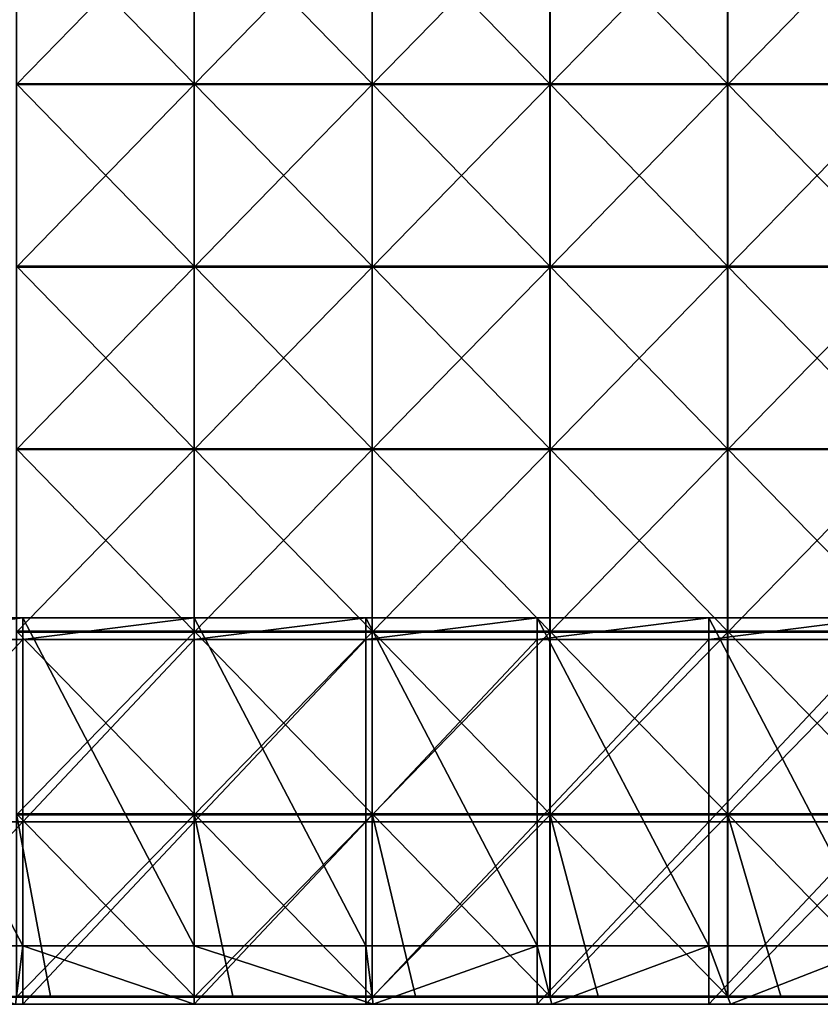
# Model space of a CAD drawing. Units: millimetres. Extents: x -794 to 794, y -550 to 10.
# Drawn here: x -440 to -220, y -550 to -280 of the extents above; entities that cross this region are included whole.
import ezdxf

# ---------------------------------------------------------------- set-up
doc = ezdxf.new("R2010")
doc.units = ezdxf.units.MM
doc.header["$LTSCALE"] = 65.185185
for name, color, linetype in [('38', 7, 'CONTINUOUS'), ('40', 7, 'CONTINUOUS'), ('44', 7, 'CONTINUOUS'), ('45', 7, 'CONTINUOUS'), ('46', 7, 'CONTINUOUS'), ('47', 7, 'CONTINUOUS'), ('53', 7, 'CONTINUOUS'), ('54', 7, 'CONTINUOUS'), ('55', 7, 'CONTINUOUS'), ('61', 7, 'CONTINUOUS')]:
    doc.layers.add(name, color=color, linetype=linetype)

msp = doc.modelspace()

# ---------------------------------------------------------------- linework, layer by layer
at = {"layer": '38', "linetype": 'Continuous'}
for points in [[(-439, -550, 60), (-445.5, -550, 100.05), (-486, -550, 60), (-439, -550, 60)], [(-396, -550, 100.05), (-445.5, -550, 100.05), (-439, -550, 60), (-396, -550, 100.05)], [(-445.5, -550, 100.05), (-396, -550, 100.05), (-445.5, -550, 150.1), (-445.5, -550, 100.05)], [(-445.5, -550, 150.1), (-396, -550, 100.05), (-396, -550, 150.1), (-445.5, -550, 150.1)], [(-445.5, -550, 150.1), (-396, -550, 150.1), (-445.5, -550, 200.15), (-445.5, -550, 150.1)], [(-445.5, -550, 200.15), (-396, -550, 150.1), (-396, -550, 200.15), (-445.5, -550, 200.15)], [(-445.5, -550, 200.15), (-396, -550, 200.15), (-445.5, -550, 250.2), (-445.5, -550, 200.15)], [(-445.5, -550, 250.2), (-396, -550, 200.15), (-396, -550, 250.2), (-445.5, -550, 250.2)], [(-445.5, -550, 250.2), (-396, -550, 250.2), (-445.5, -550, 300.25), (-445.5, -550, 250.2)], [(-445.5, -550, 300.25), (-396, -550, 250.2), (-396, -550, 300.25), (-445.5, -550, 300.25)], [(-445.5, -550, 300.25), (-396, -550, 300.25), (-441, -550, 348), (-445.5, -550, 300.25)], [(-441, -550, 348), (-396, -550, 300.25), (-392, -550, 348), (-441, -550, 348)], [(-392, -550, 60), (-396, -550, 100.05), (-439, -550, 60), (-392, -550, 60)], [(-346.5, -550, 100.05), (-396, -550, 100.05), (-392, -550, 60), (-346.5, -550, 100.05)], [(-396, -550, 100.05), (-346.5, -550, 100.05), (-396, -550, 150.1), (-396, -550, 100.05)], [(-396, -550, 150.1), (-346.5, -550, 100.05), (-346.5, -550, 150.1), (-396, -550, 150.1)], [(-396, -550, 150.1), (-346.5, -550, 150.1), (-396, -550, 200.15), (-396, -550, 150.1)], [(-396, -550, 200.15), (-346.5, -550, 150.1), (-346.5, -550, 200.15), (-396, -550, 200.15)], [(-396, -550, 200.15), (-346.5, -550, 200.15), (-396, -550, 250.2), (-396, -550, 200.15)], [(-396, -550, 250.2), (-346.5, -550, 200.15), (-346.5, -550, 250.2), (-396, -550, 250.2)], [(-396, -550, 250.2), (-346.5, -550, 250.2), (-396, -550, 300.25), (-396, -550, 250.2)], [(-396, -550, 300.25), (-346.5, -550, 250.2), (-346.5, -550, 300.25), (-396, -550, 300.25)], [(-396, -550, 300.25), (-346.5, -550, 300.25), (-392, -550, 348), (-396, -550, 300.25)], [(-345, -550, 60), (-346.5, -550, 100.05), (-392, -550, 60), (-345, -550, 60)], [(-392, -550, 348), (-346.5, -550, 300.25), (-343, -550, 348), (-392, -550, 348)], [(-297, -550, 100.05), (-346.5, -550, 100.05), (-298, -550, 60), (-297, -550, 100.05)], [(-346.5, -550, 100.05), (-297, -550, 100.05), (-346.5, -550, 150.1), (-346.5, -550, 100.05)], [(-298, -550, 60), (-346.5, -550, 100.05), (-345, -550, 60), (-298, -550, 60)], [(-346.5, -550, 150.1), (-297, -550, 100.05), (-297, -550, 150.1), (-346.5, -550, 150.1)], [(-346.5, -550, 150.1), (-297, -550, 150.1), (-346.5, -550, 200.15), (-346.5, -550, 150.1)], [(-346.5, -550, 200.15), (-297, -550, 150.1), (-297, -550, 200.15), (-346.5, -550, 200.15)], [(-346.5, -550, 200.15), (-297, -550, 200.15), (-346.5, -550, 250.2), (-346.5, -550, 200.15)], [(-346.5, -550, 250.2), (-297, -550, 200.15), (-297, -550, 250.2), (-346.5, -550, 250.2)], [(-346.5, -550, 250.2), (-297, -550, 250.2), (-346.5, -550, 300.25), (-346.5, -550, 250.2)], [(-346.5, -550, 300.25), (-297, -550, 250.2), (-297, -550, 300.25), (-346.5, -550, 300.25)], [(-346.5, -550, 300.25), (-297, -550, 300.25), (-343, -550, 348), (-346.5, -550, 300.25)], [(-343, -550, 348), (-297, -550, 300.25), (-294, -550, 348), (-343, -550, 348)], [(-251, -550, 60), (-297, -550, 100.05), (-298, -550, 60), (-251, -550, 60)], [(-247.5, -550, 100.05), (-297, -550, 100.05), (-251, -550, 60), (-247.5, -550, 100.05)], [(-297, -550, 100.05), (-247.5, -550, 100.05), (-297, -550, 150.1), (-297, -550, 100.05)], [(-297, -550, 150.1), (-247.5, -550, 100.05), (-247.5, -550, 150.1), (-297, -550, 150.1)], [(-297, -550, 150.1), (-247.5, -550, 150.1), (-297, -550, 200.15), (-297, -550, 150.1)], [(-297, -550, 200.15), (-247.5, -550, 150.1), (-247.5, -550, 200.15), (-297, -550, 200.15)], [(-297, -550, 200.15), (-247.5, -550, 200.15), (-297, -550, 250.2), (-297, -550, 200.15)], [(-297, -550, 250.2), (-247.5, -550, 200.15), (-247.5, -550, 250.2), (-297, -550, 250.2)], [(-297, -550, 250.2), (-247.5, -550, 250.2), (-297, -550, 300.25), (-297, -550, 250.2)], [(-297, -550, 300.25), (-247.5, -550, 250.2), (-247.5, -550, 300.25), (-297, -550, 300.25)], [(-297, -550, 300.25), (-247.5, -550, 300.25), (-294, -550, 348), (-297, -550, 300.25)], [(-294, -550, 348), (-247.5, -550, 300.25), (-245, -550, 348), (-294, -550, 348)], [(-204, -550, 60), (-247.5, -550, 100.05), (-251, -550, 60), (-204, -550, 60)], [(-198, -550, 100.05), (-247.5, -550, 100.05), (-204, -550, 60), (-198, -550, 100.05)], [(-247.5, -550, 100.05), (-198, -550, 100.05), (-247.5, -550, 150.1), (-247.5, -550, 100.05)], [(-247.5, -550, 150.1), (-198, -550, 100.05), (-198, -550, 150.1), (-247.5, -550, 150.1)], [(-247.5, -550, 150.1), (-198, -550, 150.1), (-247.5, -550, 200.15), (-247.5, -550, 150.1)], [(-247.5, -550, 200.15), (-198, -550, 150.1), (-198, -550, 200.15), (-247.5, -550, 200.15)], [(-247.5, -550, 200.15), (-198, -550, 200.15), (-247.5, -550, 250.2), (-247.5, -550, 200.15)], [(-247.5, -550, 250.2), (-198, -550, 200.15), (-198, -550, 250.2), (-247.5, -550, 250.2)], [(-247.5, -550, 250.2), (-198, -550, 250.2), (-247.5, -550, 300.25), (-247.5, -550, 250.2)], [(-247.5, -550, 300.25), (-198, -550, 250.2), (-198, -550, 300.25), (-247.5, -550, 300.25)], [(-247.5, -550, 300.25), (-198, -550, 300.25), (-245, -550, 348), (-247.5, -550, 300.25)], [(-245, -550, 348), (-198, -550, 300.25), (-196, -550, 348), (-245, -550, 348)]]:
    msp.add_3dface(points, dxfattribs=at)
at = {"layer": '40', "linetype": 'Continuous'}
for points in [[(-486, -534, 348), (-441, -550, 348), (-439, -534, 348), (-486, -534, 348)], [(-441, -550, 348), (-392, -550, 348), (-439, -534, 348), (-441, -550, 348)], [(-439, -534, 348), (-392, -550, 348), (-392, -534, 348), (-439, -534, 348)], [(-392, -550, 348), (-343, -550, 348), (-392, -534, 348), (-392, -550, 348)], [(-392, -534, 348), (-343, -550, 348), (-345, -534, 348), (-392, -534, 348)], [(-345, -534, 348), (-343, -550, 348), (-298, -534, 348), (-345, -534, 348)], [(-343, -550, 348), (-294, -550, 348), (-298, -534, 348), (-343, -550, 348)], [(-298, -534, 348), (-294, -550, 348), (-251, -534, 348), (-298, -534, 348)], [(-294, -550, 348), (-245, -550, 348), (-251, -534, 348), (-294, -550, 348)], [(-251, -534, 348), (-245, -550, 348), (-204, -534, 348), (-251, -534, 348)], [(-245, -550, 348), (-196, -550, 348), (-204, -534, 348), (-245, -550, 348)]]:
    msp.add_3dface(points, dxfattribs=at)
at = {"layer": '44', "linetype": 'Continuous'}
for points in [[(-439, -449.95, 60), (-486, -449.95, 60), (-439, -444, 60), (-439, -449.95, 60)], [(-439, -444, 60), (-486, -449.95, 60), (-486, -444, 60), (-439, -444, 60)], [(-392, -449.95, 60), (-439, -449.95, 60), (-392, -444, 60), (-392, -449.95, 60)], [(-392, -444, 60), (-439, -449.95, 60), (-439, -444, 60), (-392, -444, 60)], [(-345, -449.95, 60), (-392, -449.95, 60), (-345, -444, 60), (-345, -449.95, 60)], [(-345, -444, 60), (-392, -449.95, 60), (-392, -444, 60), (-345, -444, 60)], [(-298, -449.95, 60), (-345, -449.95, 60), (-298, -444, 60), (-298, -449.95, 60)], [(-298, -444, 60), (-345, -449.95, 60), (-345, -444, 60), (-298, -444, 60)], [(-251, -449.95, 60), (-298, -449.95, 60), (-251, -444, 60), (-251, -449.95, 60)], [(-251, -444, 60), (-298, -449.95, 60), (-298, -444, 60), (-251, -444, 60)], [(-204, -449.95, 60), (-251, -449.95, 60), (-204, -444, 60), (-204, -449.95, 60)], [(-204, -444, 60), (-251, -449.95, 60), (-251, -444, 60), (-204, -444, 60)], [(-439, -500, 60), (-486, -500, 60), (-439, -449.95, 60), (-439, -500, 60)], [(-439, -449.95, 60), (-486, -500, 60), (-486, -449.95, 60), (-439, -449.95, 60)], [(-392, -500, 60), (-439, -500, 60), (-392, -449.95, 60), (-392, -500, 60)], [(-392, -449.95, 60), (-439, -500, 60), (-439, -449.95, 60), (-392, -449.95, 60)], [(-345, -500, 60), (-392, -500, 60), (-345, -449.95, 60), (-345, -500, 60)], [(-345, -449.95, 60), (-392, -500, 60), (-392, -449.95, 60), (-345, -449.95, 60)], [(-298, -500, 60), (-345, -500, 60), (-298, -449.95, 60), (-298, -500, 60)], [(-298, -449.95, 60), (-345, -500, 60), (-345, -449.95, 60), (-298, -449.95, 60)], [(-251, -500, 60), (-298, -500, 60), (-251, -449.95, 60), (-251, -500, 60)], [(-251, -449.95, 60), (-298, -500, 60), (-298, -449.95, 60), (-251, -449.95, 60)], [(-204, -500, 60), (-251, -500, 60), (-204, -449.95, 60), (-204, -500, 60)], [(-204, -449.95, 60), (-251, -500, 60), (-251, -449.95, 60), (-204, -449.95, 60)], [(-439, -550, 60), (-486, -550, 60), (-439, -500, 60), (-439, -550, 60)], [(-439, -500, 60), (-486, -550, 60), (-486, -500, 60), (-439, -500, 60)], [(-392, -550, 60), (-439, -550, 60), (-392, -500, 60), (-392, -550, 60)], [(-392, -500, 60), (-439, -550, 60), (-439, -500, 60), (-392, -500, 60)], [(-345, -550, 60), (-392, -550, 60), (-345, -500, 60), (-345, -550, 60)], [(-345, -500, 60), (-392, -550, 60), (-392, -500, 60), (-345, -500, 60)], [(-298, -550, 60), (-345, -550, 60), (-298, -500, 60), (-298, -550, 60)], [(-298, -500, 60), (-345, -550, 60), (-345, -500, 60), (-298, -500, 60)], [(-251, -550, 60), (-298, -550, 60), (-251, -500, 60), (-251, -550, 60)], [(-251, -500, 60), (-298, -550, 60), (-298, -500, 60), (-251, -500, 60)], [(-204, -550, 60), (-251, -550, 60), (-204, -500, 60), (-204, -550, 60)], [(-204, -500, 60), (-251, -550, 60), (-251, -500, 60), (-204, -500, 60)]]:
    msp.add_3dface(points, dxfattribs=at)
at = {"layer": '45', "linetype": 'Continuous'}
for points in [[(-486, -534, 348), (-439, -534, 348), (-486, -534, 326.2), (-486, -534, 348)], [(-486, -534, 326.2), (-439, -534, 348), (-439, -534, 326.2), (-486, -534, 326.2)], [(-439, -534, 76), (-486, -534, 76), (-439, -534, 126), (-439, -534, 76)], [(-439, -534, 126), (-486, -534, 76), (-486, -534, 126), (-439, -534, 126)], [(-439, -534, 126), (-486, -534, 126), (-439, -534, 176.05), (-439, -534, 126)], [(-486, -534, 126), (-486, -534, 176.05), (-439, -534, 176.05), (-486, -534, 126)], [(-486, -534, 326.2), (-439, -534, 326.2), (-486, -534, 276.15), (-486, -534, 326.2)], [(-486, -534, 276.15), (-439, -534, 326.2), (-439, -534, 276.15), (-486, -534, 276.15)], [(-486, -534, 276.15), (-439, -534, 276.15), (-486, -534, 226.1), (-486, -534, 276.15)], [(-486, -534, 226.1), (-439, -534, 276.15), (-439, -534, 226.1), (-486, -534, 226.1)], [(-486, -534, 226.1), (-439, -534, 226.1), (-486, -534, 176.05), (-486, -534, 226.1)], [(-486, -534, 176.05), (-439, -534, 226.1), (-439, -534, 176.05), (-486, -534, 176.05)], [(-439, -534, 348), (-392, -534, 348), (-439, -534, 326.2), (-439, -534, 348)], [(-439, -534, 326.2), (-392, -534, 348), (-392, -534, 326.2), (-439, -534, 326.2)], [(-392, -534, 76), (-439, -534, 76), (-392, -534, 126), (-392, -534, 76)], [(-392, -534, 126), (-439, -534, 76), (-439, -534, 126), (-392, -534, 126)], [(-392, -534, 126), (-439, -534, 126), (-392, -534, 176.05), (-392, -534, 126)], [(-439, -534, 126), (-439, -534, 176.05), (-392, -534, 176.05), (-439, -534, 126)], [(-439, -534, 326.2), (-392, -534, 326.2), (-439, -534, 276.15), (-439, -534, 326.2)], [(-439, -534, 276.15), (-392, -534, 326.2), (-392, -534, 276.15), (-439, -534, 276.15)], [(-439, -534, 276.15), (-392, -534, 276.15), (-439, -534, 226.1), (-439, -534, 276.15)], [(-439, -534, 226.1), (-392, -534, 276.15), (-392, -534, 226.1), (-439, -534, 226.1)], [(-439, -534, 226.1), (-392, -534, 226.1), (-439, -534, 176.05), (-439, -534, 226.1)], [(-439, -534, 176.05), (-392, -534, 226.1), (-392, -534, 176.05), (-439, -534, 176.05)], [(-392, -534, 348), (-345, -534, 348), (-392, -534, 326.2), (-392, -534, 348)], [(-392, -534, 326.2), (-345, -534, 348), (-345, -534, 326.2), (-392, -534, 326.2)], [(-345, -534, 76), (-392, -534, 76), (-345, -534, 126), (-345, -534, 76)], [(-345, -534, 126), (-392, -534, 76), (-392, -534, 126), (-345, -534, 126)], [(-345, -534, 126), (-392, -534, 126), (-345, -534, 176.05), (-345, -534, 126)], [(-392, -534, 126), (-392, -534, 176.05), (-345, -534, 176.05), (-392, -534, 126)], [(-392, -534, 326.2), (-345, -534, 326.2), (-392, -534, 276.15), (-392, -534, 326.2)], [(-392, -534, 276.15), (-345, -534, 326.2), (-345, -534, 276.15), (-392, -534, 276.15)], [(-392, -534, 276.15), (-345, -534, 276.15), (-392, -534, 226.1), (-392, -534, 276.15)], [(-392, -534, 226.1), (-345, -534, 276.15), (-345, -534, 226.1), (-392, -534, 226.1)], [(-392, -534, 226.1), (-345, -534, 226.1), (-392, -534, 176.05), (-392, -534, 226.1)], [(-392, -534, 176.05), (-345, -534, 226.1), (-345, -534, 176.05), (-392, -534, 176.05)], [(-345, -534, 348), (-298, -534, 348), (-345, -534, 326.2), (-345, -534, 348)], [(-345, -534, 326.2), (-298, -534, 348), (-298, -534, 326.2), (-345, -534, 326.2)], [(-298, -534, 76), (-345, -534, 76), (-298, -534, 126), (-298, -534, 76)], [(-298, -534, 126), (-345, -534, 76), (-345, -534, 126), (-298, -534, 126)], [(-298, -534, 126), (-345, -534, 126), (-298, -534, 176.05), (-298, -534, 126)], [(-345, -534, 126), (-345, -534, 176.05), (-298, -534, 176.05), (-345, -534, 126)], [(-345, -534, 326.2), (-298, -534, 326.2), (-345, -534, 276.15), (-345, -534, 326.2)], [(-345, -534, 276.15), (-298, -534, 326.2), (-298, -534, 276.15), (-345, -534, 276.15)], [(-345, -534, 276.15), (-298, -534, 276.15), (-345, -534, 226.1), (-345, -534, 276.15)], [(-345, -534, 226.1), (-298, -534, 276.15), (-298, -534, 226.1), (-345, -534, 226.1)], [(-345, -534, 226.1), (-298, -534, 226.1), (-345, -534, 176.05), (-345, -534, 226.1)], [(-345, -534, 176.05), (-298, -534, 226.1), (-298, -534, 176.05), (-345, -534, 176.05)], [(-298, -534, 348), (-251, -534, 348), (-298, -534, 326.2), (-298, -534, 348)], [(-298, -534, 326.2), (-251, -534, 348), (-251, -534, 326.2), (-298, -534, 326.2)], [(-251, -534, 76), (-298, -534, 76), (-251, -534, 126), (-251, -534, 76)], [(-251, -534, 126), (-298, -534, 76), (-298, -534, 126), (-251, -534, 126)], [(-251, -534, 126), (-298, -534, 126), (-251, -534, 176.05), (-251, -534, 126)], [(-298, -534, 126), (-298, -534, 176.05), (-251, -534, 176.05), (-298, -534, 126)], [(-298, -534, 326.2), (-251, -534, 326.2), (-298, -534, 276.15), (-298, -534, 326.2)], [(-298, -534, 276.15), (-251, -534, 326.2), (-251, -534, 276.15), (-298, -534, 276.15)], [(-298, -534, 276.15), (-251, -534, 276.15), (-298, -534, 226.1), (-298, -534, 276.15)], [(-298, -534, 226.1), (-251, -534, 276.15), (-251, -534, 226.1), (-298, -534, 226.1)], [(-298, -534, 226.1), (-251, -534, 226.1), (-298, -534, 176.05), (-298, -534, 226.1)], [(-298, -534, 176.05), (-251, -534, 226.1), (-251, -534, 176.05), (-298, -534, 176.05)], [(-251, -534, 348), (-204, -534, 348), (-251, -534, 326.2), (-251, -534, 348)], [(-251, -534, 326.2), (-204, -534, 348), (-204, -534, 326.2), (-251, -534, 326.2)], [(-204, -534, 76), (-251, -534, 76), (-204, -534, 126), (-204, -534, 76)], [(-204, -534, 126), (-251, -534, 76), (-251, -534, 126), (-204, -534, 126)], [(-204, -534, 126), (-251, -534, 126), (-204, -534, 176.05), (-204, -534, 126)], [(-251, -534, 126), (-251, -534, 176.05), (-204, -534, 176.05), (-251, -534, 126)], [(-251, -534, 326.2), (-204, -534, 326.2), (-251, -534, 276.15), (-251, -534, 326.2)], [(-251, -534, 276.15), (-204, -534, 326.2), (-204, -534, 276.15), (-251, -534, 276.15)], [(-251, -534, 276.15), (-204, -534, 276.15), (-251, -534, 226.1), (-251, -534, 276.15)], [(-251, -534, 226.1), (-204, -534, 276.15), (-204, -534, 226.1), (-251, -534, 226.1)], [(-251, -534, 226.1), (-204, -534, 226.1), (-251, -534, 176.05), (-251, -534, 226.1)], [(-251, -534, 176.05), (-204, -534, 226.1), (-204, -534, 176.05), (-251, -534, 176.05)]]:
    msp.add_3dface(points, dxfattribs=at)
at = {"layer": '46', "linetype": 'Continuous'}
for points in [[(-439, -444, 60), (-486, -444, 60), (-439, -444, 76), (-439, -444, 60)], [(-439, -444, 76), (-486, -444, 60), (-486, -444, 76), (-439, -444, 76)], [(-392, -444, 60), (-439, -444, 60), (-392, -444, 76), (-392, -444, 60)], [(-392, -444, 76), (-439, -444, 60), (-439, -444, 76), (-392, -444, 76)], [(-345, -444, 60), (-392, -444, 60), (-345, -444, 76), (-345, -444, 60)], [(-345, -444, 76), (-392, -444, 60), (-392, -444, 76), (-345, -444, 76)], [(-298, -444, 60), (-345, -444, 60), (-298, -444, 76), (-298, -444, 60)], [(-298, -444, 76), (-345, -444, 60), (-345, -444, 76), (-298, -444, 76)], [(-251, -444, 60), (-298, -444, 60), (-251, -444, 76), (-251, -444, 60)], [(-251, -444, 76), (-298, -444, 60), (-298, -444, 76), (-251, -444, 76)], [(-204, -444, 60), (-251, -444, 60), (-204, -444, 76), (-204, -444, 60)], [(-204, -444, 76), (-251, -444, 60), (-251, -444, 76), (-204, -444, 76)]]:
    msp.add_3dface(points, dxfattribs=at)
at = {"layer": '47', "linetype": 'Continuous'}
for points in [[(-486, -534, 76), (-439, -534, 76), (-486, -444, 76), (-486, -534, 76)], [(-439, -534, 76), (-439, -444, 76), (-486, -444, 76), (-439, -534, 76)], [(-439, -534, 76), (-392, -534, 76), (-439, -444, 76), (-439, -534, 76)], [(-392, -534, 76), (-392, -444, 76), (-439, -444, 76), (-392, -534, 76)], [(-392, -534, 76), (-345, -534, 76), (-392, -444, 76), (-392, -534, 76)], [(-345, -534, 76), (-345, -444, 76), (-392, -444, 76), (-345, -534, 76)], [(-345, -534, 76), (-298, -534, 76), (-345, -444, 76), (-345, -534, 76)], [(-298, -534, 76), (-298, -444, 76), (-345, -444, 76), (-298, -534, 76)], [(-298, -534, 76), (-251, -534, 76), (-298, -444, 76), (-298, -534, 76)], [(-251, -534, 76), (-251, -444, 76), (-298, -444, 76), (-251, -534, 76)], [(-251, -534, 76), (-204, -534, 76), (-251, -444, 76), (-251, -534, 76)], [(-204, -534, 76), (-204, -444, 76), (-251, -444, 76), (-204, -534, 76)]]:
    msp.add_3dface(points, dxfattribs=at)
at = {"layer": '53', "linetype": 'Continuous'}
for points in [[(-392, -247.5, 373), (-440.72, -247.5, 373), (-392, -297.55, 373), (-392, -247.5, 373)], [(-392, -297.55, 373), (-440.72, -247.5, 373), (-440.72, -297.55, 373), (-392, -297.55, 373)], [(-343.28, -247.5, 373), (-392, -247.5, 373), (-343.28, -297.55, 373), (-343.28, -247.5, 373)], [(-343.28, -297.55, 373), (-392, -247.5, 373), (-392, -297.55, 373), (-343.28, -297.55, 373)], [(-294.56, -247.5, 373), (-343.28, -247.5, 373), (-294.56, -297.55, 373), (-294.56, -247.5, 373)], [(-294.56, -297.55, 373), (-343.28, -247.5, 373), (-343.28, -297.55, 373), (-294.56, -297.55, 373)], [(-245.84, -247.5, 373), (-294.56, -247.5, 373), (-245.84, -297.55, 373), (-245.84, -247.5, 373)], [(-245.84, -297.55, 373), (-294.56, -247.5, 373), (-294.56, -297.55, 373), (-245.84, -297.55, 373)], [(-197.12, -247.5, 373), (-245.84, -247.5, 373), (-197.12, -297.55, 373), (-197.12, -247.5, 373)], [(-197.12, -297.55, 373), (-245.84, -247.5, 373), (-245.84, -297.55, 373), (-197.12, -297.55, 373)], [(-392, -297.55, 373), (-440.72, -297.55, 373), (-392, -347.6, 373), (-392, -297.55, 373)], [(-392, -347.6, 373), (-440.72, -297.55, 373), (-440.72, -347.6, 373), (-392, -347.6, 373)], [(-343.28, -297.55, 373), (-392, -297.55, 373), (-343.28, -347.6, 373), (-343.28, -297.55, 373)], [(-343.28, -347.6, 373), (-392, -297.55, 373), (-392, -347.6, 373), (-343.28, -347.6, 373)], [(-294.56, -297.55, 373), (-343.28, -297.55, 373), (-294.56, -347.6, 373), (-294.56, -297.55, 373)], [(-294.56, -347.6, 373), (-343.28, -297.55, 373), (-343.28, -347.6, 373), (-294.56, -347.6, 373)], [(-245.84, -297.55, 373), (-294.56, -297.55, 373), (-245.84, -347.6, 373), (-245.84, -297.55, 373)], [(-245.84, -347.6, 373), (-294.56, -297.55, 373), (-294.56, -347.6, 373), (-245.84, -347.6, 373)], [(-197.12, -297.55, 373), (-245.84, -297.55, 373), (-197.12, -347.6, 373), (-197.12, -297.55, 373)], [(-197.12, -347.6, 373), (-245.84, -297.55, 373), (-245.84, -347.6, 373), (-197.12, -347.6, 373)], [(-392, -347.6, 373), (-440.72, -347.6, 373), (-392, -397.65, 373), (-392, -347.6, 373)], [(-392, -397.65, 373), (-440.72, -347.6, 373), (-440.72, -397.65, 373), (-392, -397.65, 373)], [(-343.28, -347.6, 373), (-392, -347.6, 373), (-343.28, -397.65, 373), (-343.28, -347.6, 373)], [(-343.28, -397.65, 373), (-392, -347.6, 373), (-392, -397.65, 373), (-343.28, -397.65, 373)], [(-294.56, -347.6, 373), (-343.28, -347.6, 373), (-294.56, -397.65, 373), (-294.56, -347.6, 373)], [(-294.56, -397.65, 373), (-343.28, -347.6, 373), (-343.28, -397.65, 373), (-294.56, -397.65, 373)], [(-245.84, -347.6, 373), (-294.56, -347.6, 373), (-245.84, -397.65, 373), (-245.84, -347.6, 373)], [(-245.84, -397.65, 373), (-294.56, -347.6, 373), (-294.56, -397.65, 373), (-245.84, -397.65, 373)], [(-197.12, -347.6, 373), (-245.84, -347.6, 373), (-197.12, -397.65, 373), (-197.12, -347.6, 373)], [(-197.12, -397.65, 373), (-245.84, -347.6, 373), (-245.84, -397.65, 373), (-197.12, -397.65, 373)], [(-392, -397.65, 373), (-440.72, -397.65, 373), (-392, -447.7, 373), (-392, -397.65, 373)], [(-392, -447.7, 373), (-440.72, -397.65, 373), (-440.72, -447.7, 373), (-392, -447.7, 373)], [(-343.28, -397.65, 373), (-392, -397.65, 373), (-343.28, -447.7, 373), (-343.28, -397.65, 373)], [(-343.28, -447.7, 373), (-392, -397.65, 373), (-392, -447.7, 373), (-343.28, -447.7, 373)], [(-294.56, -397.65, 373), (-343.28, -397.65, 373), (-294.56, -447.7, 373), (-294.56, -397.65, 373)], [(-294.56, -447.7, 373), (-343.28, -397.65, 373), (-343.28, -447.7, 373), (-294.56, -447.7, 373)], [(-245.84, -397.65, 373), (-294.56, -397.65, 373), (-245.84, -447.7, 373), (-245.84, -397.65, 373)], [(-245.84, -447.7, 373), (-294.56, -397.65, 373), (-294.56, -447.7, 373), (-245.84, -447.7, 373)], [(-197.12, -397.65, 373), (-245.84, -397.65, 373), (-197.12, -447.7, 373), (-197.12, -397.65, 373)], [(-197.12, -447.7, 373), (-245.84, -397.65, 373), (-245.84, -447.7, 373), (-197.12, -447.7, 373)], [(-392, -447.7, 373), (-440.72, -447.7, 373), (-392, -497.75, 373), (-392, -447.7, 373)], [(-392, -497.75, 373), (-440.72, -447.7, 373), (-440.72, -497.75, 373), (-392, -497.75, 373)], [(-343.28, -447.7, 373), (-392, -447.7, 373), (-343.28, -497.75, 373), (-343.28, -447.7, 373)], [(-343.28, -497.75, 373), (-392, -447.7, 373), (-392, -497.75, 373), (-343.28, -497.75, 373)], [(-294.56, -447.7, 373), (-343.28, -447.7, 373), (-294.56, -497.75, 373), (-294.56, -447.7, 373)], [(-294.56, -497.75, 373), (-343.28, -447.7, 373), (-343.28, -497.75, 373), (-294.56, -497.75, 373)], [(-245.84, -447.7, 373), (-294.56, -447.7, 373), (-245.84, -497.75, 373), (-245.84, -447.7, 373)], [(-245.84, -497.75, 373), (-294.56, -447.7, 373), (-294.56, -497.75, 373), (-245.84, -497.75, 373)], [(-197.12, -447.7, 373), (-245.84, -447.7, 373), (-197.12, -497.75, 373), (-197.12, -447.7, 373)], [(-197.12, -497.75, 373), (-245.84, -447.7, 373), (-245.84, -497.75, 373), (-197.12, -497.75, 373)], [(-392, -497.75, 373), (-440.72, -497.75, 373), (-392, -547.75, 373), (-392, -497.75, 373)], [(-392, -547.75, 373), (-440.72, -497.75, 373), (-431.45, -547.75, 373), (-392, -547.75, 373)], [(-431.45, -547.75, 373), (-440.72, -497.75, 373), (-440.72, -547.75, 373), (-431.45, -547.75, 373)], [(-343.28, -497.75, 373), (-392, -497.75, 373), (-343.28, -547.75, 373), (-343.28, -497.75, 373)], [(-343.28, -547.75, 373), (-392, -497.75, 373), (-381.4, -547.75, 373), (-343.28, -547.75, 373)], [(-381.4, -547.75, 373), (-392, -497.75, 373), (-392, -547.75, 373), (-381.4, -547.75, 373)], [(-294.56, -497.75, 373), (-343.28, -497.75, 373), (-294.56, -547.75, 373), (-294.56, -497.75, 373)], [(-294.56, -547.75, 373), (-343.28, -497.75, 373), (-331.35, -547.75, 373), (-294.56, -547.75, 373)], [(-331.35, -547.75, 373), (-343.28, -497.75, 373), (-343.28, -547.75, 373), (-331.35, -547.75, 373)], [(-245.84, -497.75, 373), (-294.56, -497.75, 373), (-245.84, -547.75, 373), (-245.84, -497.75, 373)], [(-245.84, -547.75, 373), (-294.56, -497.75, 373), (-281.3, -547.75, 373), (-245.84, -547.75, 373)], [(-281.3, -547.75, 373), (-294.56, -497.75, 373), (-294.56, -547.75, 373), (-281.3, -547.75, 373)], [(-197.12, -497.75, 373), (-245.84, -497.75, 373), (-197.12, -547.75, 373), (-197.12, -497.75, 373)], [(-197.12, -547.75, 373), (-245.84, -497.75, 373), (-231.25, -547.75, 373), (-197.12, -547.75, 373)], [(-231.25, -547.75, 373), (-245.84, -497.75, 373), (-245.84, -547.75, 373), (-231.25, -547.75, 373)]]:
    msp.add_3dface(points, dxfattribs=at)
at = {"layer": '54', "linetype": 'Continuous'}
for points in [[(-392, -297.8, 354), (-440.75, -297.8, 354), (-392, -247.75, 354), (-392, -297.8, 354)], [(-392, -247.75, 354), (-440.75, -297.8, 354), (-440.75, -247.75, 354), (-392, -247.75, 354)], [(-343.25, -297.8, 354), (-392, -297.8, 354), (-343.25, -247.75, 354), (-343.25, -297.8, 354)], [(-343.25, -247.75, 354), (-392, -297.8, 354), (-392, -247.75, 354), (-343.25, -247.75, 354)], [(-294.5, -297.8, 354), (-343.25, -297.8, 354), (-294.5, -247.75, 354), (-294.5, -297.8, 354)], [(-294.5, -247.75, 354), (-343.25, -297.8, 354), (-343.25, -247.75, 354), (-294.5, -247.75, 354)], [(-245.75, -297.8, 354), (-294.5, -297.8, 354), (-245.75, -247.75, 354), (-245.75, -297.8, 354)], [(-245.75, -247.75, 354), (-294.5, -297.8, 354), (-294.5, -247.75, 354), (-245.75, -247.75, 354)], [(-197, -297.8, 354), (-245.75, -297.8, 354), (-197, -247.75, 354), (-197, -297.8, 354)], [(-197, -247.75, 354), (-245.75, -297.8, 354), (-245.75, -247.75, 354), (-197, -247.75, 354)], [(-392, -347.85, 354), (-440.75, -347.85, 354), (-392, -297.8, 354), (-392, -347.85, 354)], [(-392, -297.8, 354), (-440.75, -347.85, 354), (-440.75, -297.8, 354), (-392, -297.8, 354)], [(-343.25, -347.85, 354), (-392, -347.85, 354), (-343.25, -297.8, 354), (-343.25, -347.85, 354)], [(-343.25, -297.8, 354), (-392, -347.85, 354), (-392, -297.8, 354), (-343.25, -297.8, 354)], [(-294.5, -347.85, 354), (-343.25, -347.85, 354), (-294.5, -297.8, 354), (-294.5, -347.85, 354)], [(-294.5, -297.8, 354), (-343.25, -347.85, 354), (-343.25, -297.8, 354), (-294.5, -297.8, 354)], [(-245.75, -347.85, 354), (-294.5, -347.85, 354), (-245.75, -297.8, 354), (-245.75, -347.85, 354)], [(-245.75, -297.8, 354), (-294.5, -347.85, 354), (-294.5, -297.8, 354), (-245.75, -297.8, 354)], [(-197, -347.85, 354), (-245.75, -347.85, 354), (-197, -297.8, 354), (-197, -347.85, 354)], [(-197, -297.8, 354), (-245.75, -347.85, 354), (-245.75, -297.8, 354), (-197, -297.8, 354)], [(-392, -397.9, 354), (-440.75, -397.9, 354), (-392, -347.85, 354), (-392, -397.9, 354)], [(-392, -347.85, 354), (-440.75, -397.9, 354), (-440.75, -347.85, 354), (-392, -347.85, 354)], [(-343.25, -397.9, 354), (-392, -397.9, 354), (-343.25, -347.85, 354), (-343.25, -397.9, 354)], [(-343.25, -347.85, 354), (-392, -397.9, 354), (-392, -347.85, 354), (-343.25, -347.85, 354)], [(-294.5, -397.9, 354), (-343.25, -397.9, 354), (-294.5, -347.85, 354), (-294.5, -397.9, 354)], [(-294.5, -347.85, 354), (-343.25, -397.9, 354), (-343.25, -347.85, 354), (-294.5, -347.85, 354)], [(-245.75, -397.9, 354), (-294.5, -397.9, 354), (-245.75, -347.85, 354), (-245.75, -397.9, 354)], [(-245.75, -347.85, 354), (-294.5, -397.9, 354), (-294.5, -347.85, 354), (-245.75, -347.85, 354)], [(-197, -397.9, 354), (-245.75, -397.9, 354), (-197, -347.85, 354), (-197, -397.9, 354)], [(-197, -347.85, 354), (-245.75, -397.9, 354), (-245.75, -347.85, 354), (-197, -347.85, 354)], [(-392, -447.95, 354), (-440.75, -447.95, 354), (-392, -397.9, 354), (-392, -447.95, 354)], [(-392, -397.9, 354), (-440.75, -447.95, 354), (-440.75, -397.9, 354), (-392, -397.9, 354)], [(-343.25, -447.95, 354), (-392, -447.95, 354), (-343.25, -397.9, 354), (-343.25, -447.95, 354)], [(-343.25, -397.9, 354), (-392, -447.95, 354), (-392, -397.9, 354), (-343.25, -397.9, 354)], [(-294.5, -447.95, 354), (-343.25, -447.95, 354), (-294.5, -397.9, 354), (-294.5, -447.95, 354)], [(-294.5, -397.9, 354), (-343.25, -447.95, 354), (-343.25, -397.9, 354), (-294.5, -397.9, 354)], [(-245.75, -447.95, 354), (-294.5, -447.95, 354), (-245.75, -397.9, 354), (-245.75, -447.95, 354)], [(-245.75, -397.9, 354), (-294.5, -447.95, 354), (-294.5, -397.9, 354), (-245.75, -397.9, 354)], [(-197, -447.95, 354), (-245.75, -447.95, 354), (-197, -397.9, 354), (-197, -447.95, 354)], [(-197, -397.9, 354), (-245.75, -447.95, 354), (-245.75, -397.9, 354), (-197, -397.9, 354)], [(-392, -498, 354), (-440.75, -498, 354), (-392, -447.95, 354), (-392, -498, 354)], [(-392, -447.95, 354), (-440.75, -498, 354), (-440.75, -447.95, 354), (-392, -447.95, 354)], [(-343.25, -498, 354), (-392, -498, 354), (-343.25, -447.95, 354), (-343.25, -498, 354)], [(-343.25, -447.95, 354), (-392, -498, 354), (-392, -447.95, 354), (-343.25, -447.95, 354)], [(-294.5, -498, 354), (-343.25, -498, 354), (-294.5, -447.95, 354), (-294.5, -498, 354)], [(-294.5, -447.95, 354), (-343.25, -498, 354), (-343.25, -447.95, 354), (-294.5, -447.95, 354)], [(-245.75, -498, 354), (-294.5, -498, 354), (-245.75, -447.95, 354), (-245.75, -498, 354)], [(-245.75, -447.95, 354), (-294.5, -498, 354), (-294.5, -447.95, 354), (-245.75, -447.95, 354)], [(-197, -498, 354), (-245.75, -498, 354), (-197, -447.95, 354), (-197, -498, 354)], [(-197, -447.95, 354), (-245.75, -498, 354), (-245.75, -447.95, 354), (-197, -447.95, 354)], [(-392, -548, 354), (-440.75, -548, 354), (-392, -498, 354), (-392, -548, 354)], [(-392, -498, 354), (-440.75, -548, 354), (-440.75, -498, 354), (-392, -498, 354)], [(-343.25, -548, 354), (-392, -548, 354), (-343.25, -498, 354), (-343.25, -548, 354)], [(-343.25, -498, 354), (-392, -548, 354), (-392, -498, 354), (-343.25, -498, 354)], [(-294.5, -548, 354), (-343.25, -548, 354), (-294.5, -498, 354), (-294.5, -548, 354)], [(-294.5, -498, 354), (-343.25, -548, 354), (-343.25, -498, 354), (-294.5, -498, 354)], [(-245.75, -548, 354), (-294.5, -548, 354), (-245.75, -498, 354), (-245.75, -548, 354)], [(-245.75, -498, 354), (-294.5, -548, 354), (-294.5, -498, 354), (-245.75, -498, 354)], [(-197, -548, 354), (-245.75, -548, 354), (-197, -498, 354), (-197, -548, 354)], [(-197, -498, 354), (-245.75, -548, 354), (-245.75, -498, 354), (-197, -498, 354)]]:
    msp.add_3dface(points, dxfattribs=at)
at = {"layer": '55', "linetype": 'Continuous'}
for points in [[(-440.75, -548, 354), (-392, -548, 354), (-440.72, -548, 372.75), (-440.75, -548, 354)], [(-440.72, -548, 372.75), (-392, -548, 354), (-431.45, -548, 372.75), (-440.72, -548, 372.75)], [(-431.45, -548, 372.75), (-392, -548, 354), (-392, -548, 372.75), (-431.45, -548, 372.75)], [(-392, -548, 354), (-343.25, -548, 354), (-392, -548, 372.75), (-392, -548, 354)], [(-392, -548, 372.75), (-343.25, -548, 354), (-381.4, -548, 372.75), (-392, -548, 372.75)], [(-381.4, -548, 372.75), (-343.25, -548, 354), (-343.28, -548, 372.75), (-381.4, -548, 372.75)], [(-343.25, -548, 354), (-294.5, -548, 354), (-343.28, -548, 372.75), (-343.25, -548, 354)], [(-343.28, -548, 372.75), (-294.5, -548, 354), (-331.35, -548, 372.75), (-343.28, -548, 372.75)], [(-331.35, -548, 372.75), (-294.5, -548, 354), (-294.56, -548, 372.75), (-331.35, -548, 372.75)], [(-294.5, -548, 354), (-245.75, -548, 354), (-294.56, -548, 372.75), (-294.5, -548, 354)], [(-294.56, -548, 372.75), (-245.75, -548, 354), (-281.3, -548, 372.75), (-294.56, -548, 372.75)], [(-281.3, -548, 372.75), (-245.75, -548, 354), (-245.84, -548, 372.75), (-281.3, -548, 372.75)], [(-245.75, -548, 354), (-197, -548, 354), (-245.84, -548, 372.75), (-245.75, -548, 354)], [(-245.84, -548, 372.75), (-197, -548, 354), (-231.25, -548, 372.75), (-245.84, -548, 372.75)], [(-231.25, -548, 372.75), (-197, -548, 354), (-197.12, -548, 372.75), (-231.25, -548, 372.75)]]:
    msp.add_3dface(points, dxfattribs=at)
at = {"layer": '61', "linetype": 'Continuous'}
for points in [[(-431.45, -547.75, 373), (-440.72, -547.75, 373), (-481.5, -547.88, 372.97), (-431.45, -547.75, 373)], [(-431.45, -547.75, 373), (-481.5, -547.88, 372.97), (-431.45, -547.88, 372.97), (-431.45, -547.75, 373)], [(-481.5, -547.88, 372.97), (-481.5, -547.97, 372.88), (-431.45, -547.88, 372.97), (-481.5, -547.88, 372.97)], [(-431.45, -547.88, 372.97), (-481.5, -547.97, 372.88), (-431.45, -547.97, 372.88), (-431.45, -547.88, 372.97)], [(-481.5, -548, 372.75), (-440.72, -548, 372.75), (-431.45, -547.97, 372.88), (-481.5, -548, 372.75)], [(-481.5, -547.97, 372.88), (-481.5, -548, 372.75), (-431.45, -547.97, 372.88), (-481.5, -547.97, 372.88)], [(-440.72, -548, 372.75), (-431.45, -548, 372.75), (-431.45, -547.97, 372.88), (-440.72, -548, 372.75)], [(-381.4, -547.75, 373), (-392, -547.75, 373), (-431.45, -547.88, 372.97), (-381.4, -547.75, 373)], [(-381.4, -547.75, 373), (-431.45, -547.88, 372.97), (-381.4, -547.88, 372.97), (-381.4, -547.75, 373)], [(-392, -547.75, 373), (-431.45, -547.75, 373), (-431.45, -547.88, 372.97), (-392, -547.75, 373)], [(-431.45, -547.88, 372.97), (-431.45, -547.97, 372.88), (-381.4, -547.88, 372.97), (-431.45, -547.88, 372.97)], [(-381.4, -547.88, 372.97), (-431.45, -547.97, 372.88), (-381.4, -547.97, 372.88), (-381.4, -547.88, 372.97)], [(-431.45, -548, 372.75), (-392, -548, 372.75), (-381.4, -547.97, 372.88), (-431.45, -548, 372.75)], [(-431.45, -547.97, 372.88), (-431.45, -548, 372.75), (-381.4, -547.97, 372.88), (-431.45, -547.97, 372.88)], [(-392, -548, 372.75), (-381.4, -548, 372.75), (-381.4, -547.97, 372.88), (-392, -548, 372.75)], [(-331.35, -547.75, 373), (-343.28, -547.75, 373), (-381.4, -547.88, 372.97), (-331.35, -547.75, 373)], [(-331.35, -547.75, 373), (-381.4, -547.88, 372.97), (-331.35, -547.88, 372.97), (-331.35, -547.75, 373)], [(-343.28, -547.75, 373), (-381.4, -547.75, 373), (-381.4, -547.88, 372.97), (-343.28, -547.75, 373)], [(-381.4, -547.88, 372.97), (-381.4, -547.97, 372.88), (-331.35, -547.88, 372.97), (-381.4, -547.88, 372.97)], [(-331.35, -547.88, 372.97), (-381.4, -547.97, 372.88), (-331.35, -547.97, 372.88), (-331.35, -547.88, 372.97)], [(-381.4, -548, 372.75), (-343.28, -548, 372.75), (-331.35, -547.97, 372.88), (-381.4, -548, 372.75)], [(-381.4, -547.97, 372.88), (-381.4, -548, 372.75), (-331.35, -547.97, 372.88), (-381.4, -547.97, 372.88)], [(-343.28, -548, 372.75), (-331.35, -548, 372.75), (-331.35, -547.97, 372.88), (-343.28, -548, 372.75)], [(-281.3, -547.75, 373), (-294.56, -547.75, 373), (-331.35, -547.88, 372.97), (-281.3, -547.75, 373)], [(-281.3, -547.75, 373), (-331.35, -547.88, 372.97), (-281.3, -547.88, 372.97), (-281.3, -547.75, 373)], [(-294.56, -547.75, 373), (-331.35, -547.75, 373), (-331.35, -547.88, 372.97), (-294.56, -547.75, 373)], [(-331.35, -547.88, 372.97), (-331.35, -547.97, 372.88), (-281.3, -547.88, 372.97), (-331.35, -547.88, 372.97)], [(-281.3, -547.88, 372.97), (-331.35, -547.97, 372.88), (-281.3, -547.97, 372.88), (-281.3, -547.88, 372.97)], [(-331.35, -548, 372.75), (-294.56, -548, 372.75), (-281.3, -547.97, 372.88), (-331.35, -548, 372.75)], [(-331.35, -547.97, 372.88), (-331.35, -548, 372.75), (-281.3, -547.97, 372.88), (-331.35, -547.97, 372.88)], [(-294.56, -548, 372.75), (-281.3, -548, 372.75), (-281.3, -547.97, 372.88), (-294.56, -548, 372.75)], [(-231.25, -547.75, 373), (-245.84, -547.75, 373), (-281.3, -547.88, 372.97), (-231.25, -547.75, 373)], [(-231.25, -547.75, 373), (-281.3, -547.88, 372.97), (-231.25, -547.88, 372.97), (-231.25, -547.75, 373)], [(-245.84, -547.75, 373), (-281.3, -547.75, 373), (-281.3, -547.88, 372.97), (-245.84, -547.75, 373)], [(-281.3, -547.88, 372.97), (-281.3, -547.97, 372.88), (-231.25, -547.88, 372.97), (-281.3, -547.88, 372.97)], [(-231.25, -547.88, 372.97), (-281.3, -547.97, 372.88), (-231.25, -547.97, 372.88), (-231.25, -547.88, 372.97)], [(-281.3, -548, 372.75), (-245.84, -548, 372.75), (-231.25, -547.97, 372.88), (-281.3, -548, 372.75)], [(-281.3, -547.97, 372.88), (-281.3, -548, 372.75), (-231.25, -547.97, 372.88), (-281.3, -547.97, 372.88)], [(-245.84, -548, 372.75), (-231.25, -548, 372.75), (-231.25, -547.97, 372.88), (-245.84, -548, 372.75)], [(-181.2, -547.75, 373), (-197.12, -547.75, 373), (-231.25, -547.88, 372.97), (-181.2, -547.75, 373)], [(-181.2, -547.75, 373), (-231.25, -547.88, 372.97), (-181.2, -547.88, 372.97), (-181.2, -547.75, 373)], [(-197.12, -547.75, 373), (-231.25, -547.75, 373), (-231.25, -547.88, 372.97), (-197.12, -547.75, 373)], [(-231.25, -547.88, 372.97), (-231.25, -547.97, 372.88), (-181.2, -547.88, 372.97), (-231.25, -547.88, 372.97)], [(-181.2, -547.88, 372.97), (-231.25, -547.97, 372.88), (-181.2, -547.97, 372.88), (-181.2, -547.88, 372.97)], [(-231.25, -548, 372.75), (-197.12, -548, 372.75), (-181.2, -547.97, 372.88), (-231.25, -548, 372.75)], [(-231.25, -547.97, 372.88), (-231.25, -548, 372.75), (-181.2, -547.97, 372.88), (-231.25, -547.97, 372.88)]]:
    msp.add_3dface(points, dxfattribs=at)

doc.saveas('drawing.dxf')
